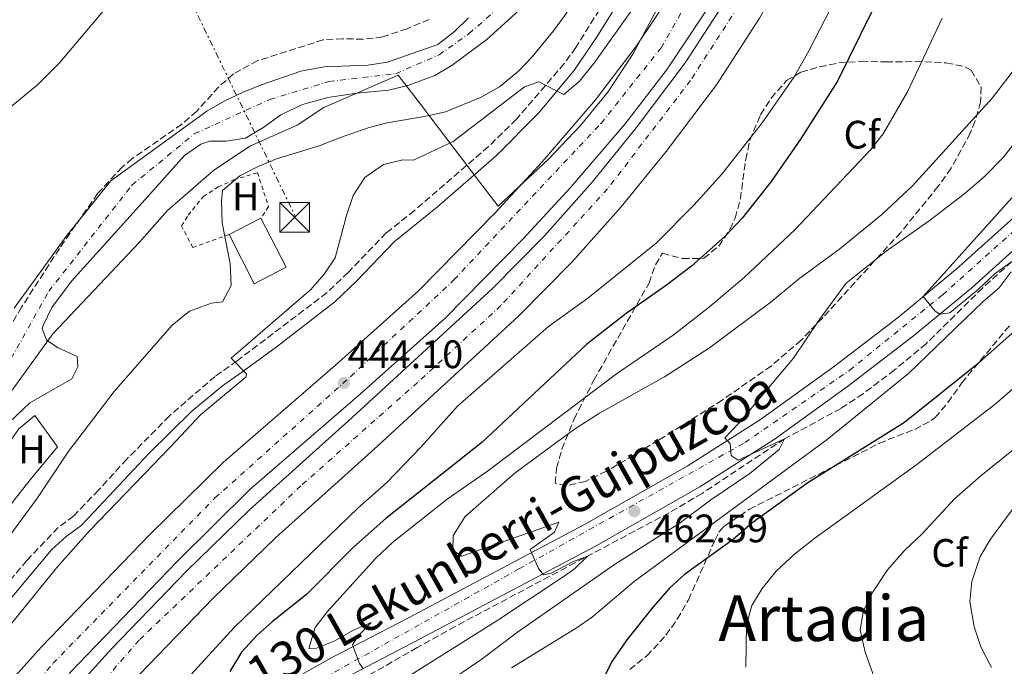
# Model space of a CAD drawing. Units: metres. Extents: x 593489 to 596923, y 4752204 to 4754563.
# Drawn here: x 595344 to 595593, y 4753032 to 4753196 of the extents above; entities that cross this region are included whole.
import ezdxf
from ezdxf.enums import TextEntityAlignment as Align

# ---------------------------------------------------------------- set-up
doc = ezdxf.new("R2010")
doc.units = ezdxf.units.M
doc.header["$MEASUREMENT"] = 0
for name, pattern in [('DGN Style 2', [1.7399219301090239, 1.043953158065414, -0.6959687720436097]), ('DGN Style 3', [2.435890702152634, 1.739921930109024, -0.6959687720436097]), ('DGN Style 4', [2.7856150101045474, 1.391937544087219, -0.6959687720436097, 0.001739921930109024, -0.6959687720436097]), ('DGN Style 7', [3.4798438602180486, 1.565929737098122, -0.6959687720436097, 0.5219765790327072, -0.6959687720436097])]:
    doc.linetypes.add(name, pattern=pattern)
for name, color, linetype, lineweight in [('Autopista', 135, 'Continuous', 0), ('autovía', 7, 'DGN Style 4', 0), ('Balsa-alberca', 142, 'Continuous', 0), ('Barranco lineal', 142, 'DGN Style 3', 13), ('Camino', 7, 'DGN Style 3', 0), ('Carretera', 9, 'Continuous', 0), ('Cauce permanente', 151, 'Continuous', 13), ('Cauce permanente (área)', 142, 'Continuous', 13), ('Cota de punto acotado terreno', 7, 'Continuous', 0), ('Curva de nivel directora', 30, 'Continuous', 30), ('Curva de nivel intermedia', 30, 'Continuous', 0), ('Edificio', 1, 'Continuous', 13), ('Eje cauce permanente (área)', 70, 'DGN Style 4', 0), ('Eje de carretera', 7, 'DGN Style 4', 0), ('Etiqueta de uso rústico', 92, 'Continuous', 0), ('Etiqueta de zona arbolada', 92, 'Continuous', 0), ('Límite de municipio', 7, 'Continuous', 0), ('Línea de asfalto', 7, 'Continuous', 13), ('Línea de cambio de uso (parcela vista)', 92, 'Continuous', 0), ('Línea eléctrica', 6, 'DGN Style 7', 0), ('Margen derecho', 7, 'Continuous', 0), ('Punto acotado terreno (símbolo)', 7, 'Continuous', 0), ('Tela metálica o alambrada', 7, 'DGN Style 2', 0), ('Texto de Carretera Red Comarcal', 1, 'Continuous', 0), ('Texto de Área (paraje) menor', 7, 'Continuous', 0), ('Torre eléctrica', 7, 'Continuous', 0), ('Transformador', 7, 'Continuous', 0), ('Zona arbolada', 92, 'DGN Style 3', 0)]:
    doc.layers.add(name, color=color, linetype=linetype, lineweight=lineweight)
doc.styles.add('Style-Arial', font='arial.ttf')

# ---------------------------------------------------------------- blocks, each defined once
blk = doc.blocks.new('5PATER')
at = {"layer": 'Balsa-alberca', "linetype": 'Continuous', "lineweight": 0}
h = blk.add_hatch(color=51, dxfattribs=at)
edge = h.paths.add_edge_path()
edge.add_ellipse((0, 0), major_axis=(-0.1095731443231308, -0.1110710700762829), ratio=0.9994222409660317, start_angle=0, end_angle=360)
blk = doc.blocks.new('5TME')
at = {"layer": 'Transformador', "color": 7, "linetype": 'Continuous', "lineweight": 0}
for p, q in [((-0.375, 0.375), (0.375, -0.375)), ((0.3723, 0.3776), (-0.3716, -0.3784))]:
    blk.add_line(p, q, dxfattribs=at)
at = {"layer": 'Transformador', "color": 7, "linetype": 'Continuous', "lineweight": 0, "flags": 128}
blk.add_lwpolyline([(-0.375, -0.375), (0.375, -0.375), (0.375, 0.375), (-0.375, 0.375), (-0.3716, -0.3784)], dxfattribs=at)

msp = doc.modelspace()

# ---------------------------------------------------------------- linework, layer by layer
at = {"layer": 'Autopista', "color": 135, "linetype": 'Continuous', "lineweight": 0}
for points in [[(595333.7100000001, 4753019.600000001, 444.1000000000058), (595349.7100000016, 4753037.300000001, 444.1000000000058), (595377.1100000005, 4753065.740000002, 443.8600000000006), (595395.6000000021, 4753083.92, 443.8600000000006), (595423.9100000008, 4753108.439999999, 444.1000000000058), (595444.87, 4753127.140000002, 443.679999999993), (595464.2199999979, 4753146.810000001, 443.0200000000041), (595476.1200000001, 4753159.690000001, 442.4199999999983), (595489.5500000012, 4753175.359999998, 442.2400000000052), (595499.7500000005, 4753188.649999999, 442.0599999999977), (595515.0900000005, 4753211.720000001, 441.820000000007), (595526.5500000002, 4753233.619999999, 441.8800000000047), (595535.4600000018, 4753252.84, 441.7599999999948), (595543.8000000013, 4753275.040000001, 442), (595552.510000002, 4753303.109999998, 442.0599999999977), (595561.7800000011, 4753336.59, 442.7200000000012), (595573.7199999993, 4753376.319999999, 443.3800000000047)], [(595582.9200000014, 4753373.439999999, 443.3800000000047), (595571.0399999992, 4753333.92, 442.7200000000012), (595561.760000001, 4753300.399999999, 442.0599999999977), (595552.9200000009, 4753271.920000001, 442), (595544.3600000001, 4753249.12, 441.7599999999948), (595535.2000000004, 4753229.359999998, 441.8800000000047), (595523.3999999987, 4753206.800000001, 441.820000000007), (595507.6000000027, 4753183.040000001, 442.0599999999977), (595497.0399999992, 4753169.279999999, 442.2400000000052), (595483.3199999996, 4753153.279999999, 442.4199999999983), (595471.1999999982, 4753140.159999999, 443.0200000000041), (595451.5199999998, 4753120.160000001, 443.679999999993), (595430.280000001, 4753101.2, 444.1000000000058), (595402.359999999, 4753077.04, 443.8600000000006), (595383.9600000014, 4753058.960000002, 443.8600000000006), (595356.7600000014, 4753030.720000001, 444.1000000000058)], [(595345.8, 4753013.04, 443.8800000000047), (595367.3999999987, 4753036.880000001, 443.820000000007), (595386.3199999994, 4753056.480000001, 443.820000000007), (595402.2399999984, 4753071.92, 443.820000000007), (595428.1599999998, 4753095.199999998, 443.9400000000023), (595463.5200000004, 4753127.760000001, 443.3999999999942), (595476.6400000008, 4753141.04, 443.2799999999989), (595488.7199999997, 4753154.560000001, 442.9799999999959), (595499.8399999999, 4753168.24, 442.5599999999977), (595512.1600000003, 4753184.640000002, 442.1399999999995), (595522.6799999989, 4753200.88, 442.1999999999971), (595532.1200000002, 4753217.680000001, 442.0800000000018), (595540.5599999981, 4753233.920000001, 442.0800000000018), (595550.1600000004, 4753256.240000002, 442.0200000000041), (595560.5200000005, 4753286.159999999, 442.1399999999995), (595569.2399999977, 4753315.76, 442.1999999999971), (595583.1600000006, 4753364.320000002, 443.0399999999936)], [(595592.3500000017, 4753361.529999999, 443.0399999999936), (595578.4600000001, 4753313.079999999, 442.1999999999971), (595569.6700000013, 4753283.230000001, 442.1399999999995), (595559.1200000013, 4753252.77, 442.0200000000041), (595549.2399999973, 4753229.800000001, 442.0800000000018), (595540.5699999993, 4753213.109999998, 442.0800000000018), (595530.8999999977, 4753195.909999999, 442.1999999999971), (595520.0300000003, 4753179.140000001, 442.1399999999995), (595507.3999999992, 4753162.33, 442.5599999999977), (595496.0300000011, 4753148.330000001, 442.9799999999959), (595483.6400000014, 4753134.460000002, 443.2799999999989), (595470.1900000023, 4753120.850000001, 443.3999999999942), (595434.6200000016, 4753088.100000001, 443.9400000000023), (595408.7899999997, 4753064.9, 443.820000000007), (595393.11, 4753049.699999999, 443.820000000007), (595374.4100000004, 4753030.32, 443.820000000007)]]:
    msp.add_polyline3d(points, dxfattribs=at)
at = {"layer": 'autovía', "color": 7, "linetype": 'DGN Style 4', "lineweight": 0}
for points in [[(595280.1400000011, 4752947.9, 443.4700000000012), (595352.6799999995, 4753033.26, 444.1000000000058), (595393.5299999998, 4753074.939999999, 443.8600000000008), (595427.7399999968, 4753105.51, 444.0899999999967), (595453.8199999991, 4753129.920000001, 443.479999999996), (595490.9400000012, 4753169.369999999, 442.2700000000042), (595506.0799999977, 4753188.439999999, 442.0299999999989), (595533.2100000005, 4753235.390000002, 441.850000000006), (595544.1499999973, 4753262.59, 441.8800000000046), (595557.3299999982, 4753301.870000001, 442.0599999999978), (595576.6600000003, 4753362.02, 443.1699999999983), (595586.4699999982, 4753398.490000002, 443.8800000000048), (595614.199999998, 4753458.34, 445.7100000000065), (595631.5799999987, 4753495.090000001, 446.979999999996), (595648.6700000011, 4753534.790000002, 448.1100000000006), (595657.9200000003, 4753571.25, 449.4700000000012), (595663.7800000008, 4753610.359999999, 450.929999999993), (595665.1900000013, 4753645.99, 451.7899999999935), (595664.0699999993, 4753674.040000002, 452.699999999997), (595654.239999999, 4753729.920000002, 454.6699999999983), (595638.260000002, 4753780.970000001, 456.2200000000013)], [(595660.6799999987, 4753750.65, 455.050000000003), (595666.5700000004, 4753732.140000001, 454.8800000000047), (595673.7499999999, 4753691.710000001, 453.5899999999965), (595676.5599999973, 4753654.12, 452.2100000000066), (595677.1200000005, 4753629.160000003, 451.3999999999942), (595671.5100000001, 4753587.800000002, 450.2200000000012), (595667.0300000008, 4753556.380000002, 449.1999999999972), (595659.7399999974, 4753527.77, 448.3200000000069), (595645.7199999985, 4753498.320000002, 447.25), (595603.1999999986, 4753407.480000001, 444.1300000000048), (595591.9800000002, 4753383.360000002, 443.3999999999942), (595581.6099999989, 4753342.680000001, 442.6900000000024), (595571.230000001, 4753307.060000001, 442.1799999999931), (595556.4299999997, 4753262.980000001, 442.0500000000029), (595545.2100000012, 4753233.250000001, 442.0700000000069), (595531.7600000021, 4753208.560000001, 442.1300000000048), (595513.5299999998, 4753180.230000001, 442.1999999999972), (595492.6000000017, 4753152.890000002, 442.9499999999973), (595465.6799999991, 4753123.440000001, 443.4199999999983), (595444.6599999995, 4753104.08, 443.7400000000054), (595415.2100000009, 4753078.000000002, 443.8699999999953), (595374.3999999987, 4753039.109999999, 443.8200000000069), (595341.8700000001, 4753001.800000003, 443.8600000000008)]]:
    msp.add_polyline3d(points, dxfattribs=at)
at = {"layer": 'Barranco lineal', "color": 142, "linetype": 'DGN Style 3', "lineweight": 13}
msp.add_polyline3d([(595594.5999999996, 4753134.550000001, 470), (595587.2000000002, 4753127.869999999, 469.429999999993), (595572.9600000001, 4753113.84, 468.3500000000058), (595565, 4753107.220000001, 467.4700000000012), (595557.0499999998, 4753101.220000001, 466.570000000007), (595551.4800000006, 4753097.52, 466.0399999999936), (595537.2400000002, 4753089.84, 465), (595516.4199999999, 4753076.09, 463.1499999999942), (595508.1200000001, 4753071.199999999, 462.3000000000029), (595454.1600000003, 4753042.560000001, 456.3999999999942), (595444.5599999996, 4753037.199999999, 455), (595421.5800000001, 4753024.119999999, 452.7799999999989)], dxfattribs=at)
at = {"layer": 'Camino', "color": 7, "linetype": 'DGN Style 3', "lineweight": 0}
msp.add_polyline3d([(595493.1200000005, 4753202.180000001, 440.3500000000058), (595484.5500000007, 4753188.540000003, 440.6000000000058), (595481.6400000005, 4753184.480000001, 440.6900000000023), (595469.5599999971, 4753170.400000002, 441.1699999999984), (595462.5199999985, 4753163.52, 441.3500000000058), (595443.8799999993, 4753147.439999999, 441.4700000000012), (595436.7199999979, 4753141.760000001, 441.4100000000037), (595427.1099999987, 4753131.790000001, 441.2400000000054), (595421.7699999989, 4753126.670000001, 440.9700000000012), (595399.1199999999, 4753109.520000001, 440.5700000000071), (595393.5599999987, 4753105.600000001, 440.0899999999965), (595382.0000000006, 4753095.600000001, 439.8500000000058), (595371.2800000006, 4753084.720000001, 439.8500000000058), (595364.1799999995, 4753076.930000002, 439.8600000000006), (595360.6799999992, 4753073.359999999, 439.7899999999936), (595357.8799999985, 4753070.400000002, 439.3699999999953), (595353.9600000002, 4753067.520000001, 439.25), (595346.0599999989, 4753059.160000001, 438.9700000000012), (595330.8299999983, 4753041.119999999, 438.4199999999984)], dxfattribs=at)
at = {"layer": 'Carretera', "color": 9, "linetype": 'Continuous', "lineweight": 0}
for points in [[(595406.3600000001, 4753025.28, 452.1999999999971), (595423.2000000001, 4753034.800000002, 454.1199999999953), (595442.3199999996, 4753044.720000002, 456.5800000000018), (595486.7600000018, 4753068.24, 461.5599999999977), (595512.6799999987, 4753082.960000001, 464.0800000000018), (595531.1999999994, 4753094.720000001, 465.9400000000023), (595549.480000001, 4753107.92, 467.7400000000052), (595565.9600000009, 4753120.560000001, 469.3600000000006), (595580.4800000007, 4753132.56, 470.5), (595597.5199999994, 4753147.84, 471.8800000000047), (595618.1599999992, 4753169.119999998, 473.1999999999971), (595632.4400000019, 4753184.720000001, 474.4600000000065), (595644.8000000003, 4753201.439999999, 475.6600000000035), (595652.7999999999, 4753214.4, 476.6199999999953), (595660.7999999997, 4753229.439999999, 477.3399999999965), (595671.1200000017, 4753262.24, 479.1399999999995), (595674.3600000005, 4753277.520000001, 479.9799999999959), (595678.3999999994, 4753297.84, 480.5200000000041), (595681.7199999987, 4753316.96, 481.0599999999977), (595684.1200000015, 4753339.119999999, 481.179999999993), (595688.879999998, 4753377.52, 481.4799999999959)], [(595693.7399999973, 4753365.09, 481.4700000000012), (595692.3099999991, 4753354.31, 481.3500000000058), (595690.1900000023, 4753338.410000001, 481.179999999993), (595687.7800000005, 4753316.100000001, 481.0599999999977), (595684.4099999999, 4753296.720000001, 480.5200000000041), (595680.3500000008, 4753276.290000001, 479.9799999999959), (595677.0399999983, 4753260.680000001, 479.1399999999995), (595666.4600000014, 4753227.069999999, 477.3399999999965), (595658.1000000017, 4753211.350000001, 476.6199999999953), (595649.8700000019, 4753198.01, 475.6600000000035), (595637.1600000004, 4753180.830000001, 474.4600000000065), (595622.6099999994, 4753164.930000001, 473.1999999999971), (595601.7600000018, 4753143.430000001, 471.8800000000047), (595584.4699999982, 4753127.930000001, 470.5), (595569.7699999998, 4753115.78, 469.3600000000006), (595553.1299999988, 4753103.02, 467.7400000000052), (595534.6299999983, 4753089.66, 465.9400000000023), (595515.8299999981, 4753077.720000002, 464.0800000000018), (595489.6999999988, 4753062.88, 461.5599999999977), (595445.1499999994, 4753039.310000001, 456.5800000000018), (595426.1100000001, 4753029.430000001, 454.1199999999953)]]:
    msp.add_polyline3d(points, dxfattribs=at)
at = {"layer": 'Cauce permanente', "color": 151, "linetype": 'Continuous', "lineweight": 13}
for points in [[(595470.3099999996, 4753197.939999999, 433.2400000000052), (595462.1500000004, 4753190.550000001, 433.2700000000041), (595453.4000000004, 4753184.029999999, 433.1000000000058), (595448.9900000002, 4753181.470000001, 433.1000000000058), (595442.1799999997, 4753178.9, 432.7799999999989), (595437.3200000003, 4753177.76, 432.679999999993), (595429.3600000005, 4753177.039999999, 432.679999999993), (595422, 4753175.92, 432.679999999993), (595415.5999999996, 4753174.16, 432.679999999993), (595410.1600000003, 4753171.52, 432.679999999993), (595405.8799999999, 4753168.4, 432.679999999993), (595401.25, 4753165.66, 432.679999999993), (595396.3200000003, 4753164.880000001, 432.679999999993), (595392.2000000002, 4753164.880000001, 432.679999999993), (595389.9500000002, 4753164.17, 432.4700000000012), (595385.8799999999, 4753161.279999999, 431.6999999999971), (595374.4000000004, 4753148.480000001, 430.9199999999983), (595357.2999999998, 4753129.619999999, 430.9199999999983), (595352.3600000005, 4753122.960000001, 430.9199999999983), (595350.1500000004, 4753118.42, 430.9199999999983), (595349.9600000001, 4753117.680000001, 430.9199999999983), (595351.04, 4753114.720000001, 430.9199999999983), (595354, 4753112.800000001, 430.9199999999983), (595358.7599999999, 4753110.640000001, 430.9199999999983), (595358.9199999999, 4753108, 430.9199999999983), (595357.4000000004, 4753104.960000001, 430.9199999999983), (595346.7999999998, 4753098.960000001, 430.9199999999983), (595337.9199999999, 4753090.560000001, 430.9199999999983)], [(595342.8700000001, 4753122.800000001, 430.9199999999983), (595356.1200000001, 4753141.119999999, 430.9199999999983), (595367.2800000003, 4753154.880000001, 430.9199999999983), (595391.5099999999, 4753172.480000001, 432.6999999999971), (595396.0199999996, 4753175.050000001, 432.7100000000065), (595400.6399999997, 4753177.24, 432.6600000000035), (595405, 4753179.039999999, 432.8399999999965), (595415.1600000003, 4753182.560000001, 433.0200000000041), (595421.04, 4753183.600000001, 433.0200000000041), (595432.1299999999, 4753184.08, 433.0200000000041), (595437.0800000001, 4753184.800000001, 433.0200000000041), (595449.7300000006, 4753189.279999999, 433.1399999999995), (595453.9400000004, 4753192.51, 433.0800000000018), (595457.5199999996, 4753196, 433.0800000000018)]]:
    msp.add_polyline3d(points, dxfattribs=at)
at = {"layer": 'Cauce permanente (área)', "color": 142, "linetype": 'Continuous', "lineweight": 13}
for points in [[(595470.3099999996, 4753197.939999999, 433.2400000000052), (595462.1500000004, 4753190.550000001, 433.2700000000041), (595453.4000000004, 4753184.029999999, 433.1000000000058), (595448.9900000002, 4753181.470000001, 433.1000000000058), (595442.1799999997, 4753178.9, 432.7799999999989), (595437.3200000003, 4753177.76, 432.679999999993), (595429.3600000005, 4753177.039999999, 432.679999999993), (595422, 4753175.92, 432.679999999993), (595415.5999999996, 4753174.16, 432.679999999993), (595410.1600000003, 4753171.52, 432.679999999993), (595405.8799999999, 4753168.4, 432.679999999993), (595401.25, 4753165.66, 432.679999999993), (595396.3200000003, 4753164.880000001, 432.679999999993), (595392.2000000002, 4753164.880000001, 432.679999999993), (595389.9500000002, 4753164.17, 432.4700000000012), (595385.8799999999, 4753161.279999999, 431.6999999999971), (595374.4000000004, 4753148.480000001, 430.9199999999983), (595357.2999999998, 4753129.619999999, 430.9199999999983), (595352.3600000005, 4753122.960000001, 430.9199999999983), (595350.1500000004, 4753118.42, 430.9199999999983), (595349.9600000001, 4753117.680000001, 430.9199999999983), (595351.04, 4753114.720000001, 430.9199999999983), (595354, 4753112.800000001, 430.9199999999983), (595358.7599999999, 4753110.640000001, 430.9199999999983), (595358.9199999999, 4753108, 430.9199999999983), (595357.4000000004, 4753104.960000001, 430.9199999999983), (595346.7999999998, 4753098.960000001, 430.9199999999983), (595337.9199999999, 4753090.560000001, 430.9199999999983)], [(595457.5199999996, 4753196, 433.0800000000018), (595453.9400000004, 4753192.51, 433.0800000000018), (595449.7300000006, 4753189.279999999, 433.1399999999995), (595437.0800000001, 4753184.800000001, 433.0200000000041), (595432.1299999999, 4753184.08, 433.0200000000041), (595421.04, 4753183.600000001, 433.0200000000041), (595415.1600000003, 4753182.560000001, 433.0200000000041), (595405, 4753179.039999999, 432.8399999999965), (595400.6399999997, 4753177.24, 432.6600000000035), (595396.0199999996, 4753175.050000001, 432.7100000000065), (595391.5099999999, 4753172.480000001, 432.6999999999971), (595367.2800000003, 4753154.880000001, 430.9199999999983), (595356.1200000001, 4753141.119999999, 430.9199999999983), (595342.8700000001, 4753122.800000001, 430.9199999999983)]]:
    msp.add_polyline3d(points, dxfattribs=at)
at = {"layer": 'Curva de nivel directora', "color": 30, "linetype": 'Continuous', "lineweight": 30, "flags": 128}
for points, elevation in [([(595595.0699999993, 4753251.310000001), (595582.1199999986, 4753236.720000002), (595575.7399999994, 4753228.410000003), (595564.9999999994, 4753209.250000002), (595550.6299999993, 4753179.990000002), (595541.2999999997, 4753165.410000001), (595533.8399999987, 4753154.720000003), (595526.5199999984, 4753145.52), (595522.3599999987, 4753141.040000001), (595513.769999999, 4753133.420000001), (595507.4799999992, 4753128.560000001), (595497.2399999998, 4753121.440000001), (595487.2399999996, 4753113.600000001), (595460.8800000001, 4753088.890000002), (595436.5999999995, 4753069.760000001), (595428.4900000001, 4753062.520000001), (595416.6399999993, 4753050.560000001), (595407.9199999997, 4753043.680000001), (595404.2000000004, 4753040.340000001), (595400.1900000004, 4753036.100000001), (595397.2899999992, 4753031.17)], 450), ([(595598.3199999991, 4753119.680000002), (595585.6799999992, 4753108.480000001), (595567.5299999996, 4753093.940000001), (595543.1199999992, 4753078.740000002), (595528.9999999995, 4753068.560000001), (595524.2400000008, 4753064.480000001), (595511.9999999988, 4753055.680000002), (595508.3099999984, 4753052.310000001), (595504.0799999996, 4753047.520000001), (595497.4799999989, 4753039.199999999), (595493.7199999995, 4753033.760000001), (595491.4599999996, 4753029.300000002)], 475)]:
    msp.add_lwpolyline(points, dxfattribs=dict(at, elevation=elevation))
at = {"layer": 'Curva de nivel intermedia', "color": 30, "linetype": 'Continuous', "lineweight": 0, "flags": 128}
for points, elevation in [([(595660.8400000016, 4753378.56), (595660.1599999999, 4753355.48), (595659.5200000006, 4753348.800000001), (595657.6299999997, 4753336.67), (595649.240000001, 4753297.630000001), (595646.8000000003, 4753288.48), (595645.22, 4753283.730000001), (595637.360000001, 4753260.88), (595632.6400000004, 4753248.32), (595630.0099999995, 4753238.57), (595628.6799999997, 4753232.8), (595628.2599999994, 4753227.819999999), (595627.9800000022, 4753215.329999999), (595627.7600000009, 4753213.840000001), (595625.9999999997, 4753208.639999999), (595623.2800000017, 4753203.199999998), (595617.5400000017, 4753194.090000001), (595602.9600000016, 4753174.159999999), (595592.3700000013, 4753160.75), (595587.6300000005, 4753155.9), (595582.8499999995, 4753151.83)], 465.0000000000001), ([(595553.0400000011, 4753372.960000001), (595547.3600000015, 4753348.32), (595536.3200000019, 4753311.679999999), (595522.01, 4753272.449999999), (595512.5199999996, 4753251.359999998), (595503.4500000014, 4753234.509999999), (595496.4000000015, 4753222.48), (595489.1700000007, 4753208.3), (595481.9900000015, 4753196.819999999), (595478.9000000001, 4753192.73), (595473.5600000003, 4753186.16)], 435), ([(595336.7600000005, 4753169.28), (595348.7600000012, 4753179.119999999), (595354.2799999998, 4753184.640000001), (595368.9600000005, 4753202.079999999), (595378.8800000002, 4753212.800000001), (595400.7600000005, 4753233.760000001), (595409.0799999998, 4753241.59), (595416.6799999994, 4753250.720000001), (595422.8399999996, 4753259.13), (595434.0100000009, 4753276.369999999), (595437.4599999998, 4753280.699999999), (595442.7999999997, 4753285.519999999), (595462.1299999995, 4753300.789999999), (595470.600000001, 4753308.8), (595478.2400000007, 4753317.359999998), (595489.0400000013, 4753331.119999998), (595503.1600000008, 4753349.999999999), (595506.9600000005, 4753356.319999999), (595509.7600000014, 4753362.640000001)], 435), ([(595503.04, 4753204.16), (595489.0800000014, 4753184.48), (595485.4, 4753179.92), (595481.530000001, 4753176.649999999), (595475.2300000022, 4753179.869999998), (595471.6000000001, 4753178.560000001), (595453.6400000004, 4753164.800000001), (595443.6400000001, 4753160.08), (595440.9199999999, 4753160.16), (595436.0700000018, 4753159.009999999), (595431.3700000013, 4753155.779999999), (595428.4000000008, 4753151.199999999), (595426.6799999997, 4753146.159999999), (595423.8800000012, 4753135.52), (595421.0800000004, 4753131.38), (595417.6900000019, 4753127.52), (595397.6, 4753110.159999999), (595401.4600000001, 4753106.239999998), (595401.3600000017, 4753105.52), (595389.8400000016, 4753095.899999999), (595382.4800000011, 4753088), (595361.8500000006, 4753066.640000001), (595353.6600000008, 4753057.409999999), (595330.6600000008, 4753029.179999999)], 440.0000000000001), ([(595548.9000000015, 4753198.429999999), (595543.3800000006, 4753187.680000001), (595539.6400000012, 4753181.119999999), (595531.6000000013, 4753169.519999999), (595521.4000000021, 4753156.56), (595514.3700000002, 4753148.759999999), (595504.8799999997, 4753139.199999999), (595487.5900000005, 4753125.300000001), (595477.72, 4753118.159999999), (595454.7500000012, 4753098.109999999), (595445.5199999999, 4753087.84), (595436.8600000008, 4753078.86), (595429.600000001, 4753072.4), (595398.3300000008, 4753042.239999999), (595384.6800000005, 4753027.33)], 445), ([(595577.0400000003, 4753195.92), (595568.2300000014, 4753177.310000001), (595562.1200000005, 4753166.720000001), (595559.0500000014, 4753162.769999999), (595539.8400000001, 4753142.560000001), (595527.0200000014, 4753130.52), (595518.2800000019, 4753123.119999999), (595509.16, 4753116), (595494.8200000013, 4753106.199999998), (595462.2800000015, 4753081.679999999), (595452.1200000005, 4753074.640000001), (595438.2800000003, 4753063.720000002), (595434.0800000003, 4753059.73), (595421.8400000005, 4753046.24), (595418.8400000008, 4753042.239999999), (595417.1900000012, 4753037), (595419.1200000002, 4753037.039999997), (595423.7400000005, 4753038.949999998), (595428.3200000002, 4753041.52), (595432.9200000003, 4753043.52), (595429.6700000003, 4753040.149999999), (595428.2400000021, 4753037.920000001), (595430.000000001, 4753033.2), (595430.8400000016, 4753031.999999999)], 455.0000000000001), ([(595473.5600000003, 4753186.16), (595470.1300000015, 4753182.519999999), (595465.2800000012, 4753178.560000001), (595460.7200000014, 4753175.999999999), (595451.7200000003, 4753172.319999999), (595446.85, 4753171.17), (595436.9600000014, 4753169.529999998), (595432.4000000017, 4753168.320000002), (595424.9600000008, 4753165.76), (595419.8400000001, 4753163.759999999), (595409.0400000018, 4753160.48), (595404.4400000018, 4753158.48), (595399.7600000014, 4753156.159999999), (595395.4400000006, 4753152.480000001), (595395.2000000017, 4753149.840000001), (595395.3600000002, 4753144.319999999), (595397.3600000007, 4753134), (595397.6, 4753128.480000001), (595395.4000000005, 4753124.399999999), (595392.64, 4753124.08), (595387.1200000015, 4753122.079999999), (595382.7600000005, 4753118.480000001), (595368.1200000001, 4753101.76), (595356.5199999996, 4753086.560000001), (595348.7200000009, 4753074.96), (595340.6000000006, 4753063.92)], 435), ([(595596.0800000017, 4753184.159999999), (595589.610000001, 4753175.710000001), (595569.5600000013, 4753153.679999998), (595561.7600000005, 4753146.380000001), (595551.1600000013, 4753137.76), (595541.0800000007, 4753130.399999999), (595533.8400000009, 4753124.399999999), (595518.2800000019, 4753112.800000002), (595506.9200000004, 4753105.439999999), (595490.5200000008, 4753096.349999998), (595484.24, 4753092.32), (595469.3, 4753081.300000001), (595456.6800000002, 4753070.239999999), (595453.6000000001, 4753065.440000001), (595453.5199999998, 4753061.679999998), (595455.8399999997, 4753060.239999998), (595480.3200000017, 4753068.8), (595479.1600000017, 4753066.32), (595473.0799999997, 4753061.92), (595475.1600000006, 4753057.140000001), (595476.4400000015, 4753055.599999999), (595478.3600000015, 4753055.999999999), (595484.0099999999, 4753058.88), (595487.480000001, 4753060.239999998), (595484.2800000003, 4753057.069999999), (595481.6000000002, 4753055.199999998), (595464.9200000013, 4753044.15), (595442.0000000017, 4753029.76)], 460), ([(595602.2000000017, 4753159.119999999), (595572.2300000001, 4753125.740000002), (595575.2200000008, 4753122.06), (595576.400000001, 4753121.259999999), (595578.92, 4753121.599999999), (595586.0800000015, 4753127.52), (595590.3600000018, 4753131.519999999), (595594.6, 4753134.55)], 470), ([(595582.8499999995, 4753151.83), (595574.0300000017, 4753145.100000001), (595562.9200000007, 4753137.199999998), (595552.7999999997, 4753129.119999998), (595546.0400000005, 4753119.92), (595539.5200000005, 4753110.159999999), (595525.64, 4753093.680000001), (595522.1599999998, 4753090.09), (595523.5200000011, 4753088.560000001), (595523.7600000004, 4753085.680000001), (595525.5599999996, 4753084.48), (595537.2400000006, 4753089.84), (595535.9199999997, 4753087.199999999), (595528.51, 4753081.149999999), (595518.6799999997, 4753074.48), (595510.6399999997, 4753068.470000001), (595494.3200000006, 4753058.16), (595469.8400000009, 4753041.119999999), (595460.640000001, 4753034.159999998), (595442.0000000017, 4753021.499999999)], 465.0000000000001), ([(595702.9600000014, 4753149.439999999), (595684.880000001, 4753149.999999999), (595679.8899999999, 4753149.670000001), (595674.7100000009, 4753148.079999999), (595669.160000001, 4753145.359999999), (595658.8400000011, 4753138.800000001), (595650.2800000004, 4753131.36), (595643.1600000013, 4753125.84), (595627.2500000013, 4753111.489999999), (595601.0199999993, 4753092.01), (595586.740000001, 4753080.489999999), (595580.1600000005, 4753074.720000001), (595571.8400000012, 4753065.84), (595567.5200000006, 4753061.679999998), (595563.2400000002, 4753056.800000001), (595559.6399999993, 4753051.359999998), (595557.1600000005, 4753046.56), (595556.3600000005, 4753041.589999998), (595557.5800000008, 4753036.099999999), (595559.8800000007, 4753029.76)], 485), ([(595709.2500000012, 4753146.579999999), (595704.420000001, 4753144.220000002), (595698.4700000009, 4753141.82), (595685.8800000001, 4753137.520000001), (595681.3899999997, 4753135.31), (595676.5100000004, 4753132.319999998), (595666.0800000009, 4753127.359999999), (595661.7300000013, 4753124.88), (595650.1600000019, 4753116.880000001), (595634.4400000019, 4753107.2), (595619.4000000014, 4753096.399999999), (595597.0499999997, 4753075.149999999), (595589.24, 4753064.56), (595586.6000000001, 4753060.16), (595584.4800000011, 4753053.84), (595584.0200000008, 4753048.84), (595585.0399999999, 4753042.449999999), (595586.77, 4753037.439999999), (595589.4600000011, 4753032.199999998)], 490.0000000000002), ([(595594.4000000008, 4753131.92), (595591.4200000013, 4753127.9), (595587.3600000001, 4753124.480000001), (595568.4800000017, 4753106.319999999), (595548.0099999997, 4753089.640000001), (595499.2800000005, 4753053.869999998), (595488.7999999998, 4753044.960000001), (595484.6900000015, 4753042.109999999), (595468.3600000013, 4753032.08)], 470), ([(595604.2800000004, 4753110.640000001), (595590.3799999999, 4753098.609999998), (595570.640000001, 4753083.399999999), (595544.8800000005, 4753064.800000001), (595539.7199999995, 4753060.8), (595535.1600000019, 4753056.48), (595531.560000001, 4753052.08), (595528.9800000016, 4753047.8), (595527.6100000015, 4753042.939999999), (595527.4800000018, 4753032.319999999)], 480.0000000000001)]:
    msp.add_lwpolyline(points, dxfattribs=dict(at, elevation=elevation))
at = {"layer": 'Edificio', "color": 51, "linetype": 'Continuous', "lineweight": 13, "extrusion": (0.02948559985020279, 0.01512739470890914, 0.9994507298165302), "elevation": 89899.53301552708, "flags": 128}
msp.add_lwpolyline([(3957262.136946761, -2697933.490540442), (3957262.136946761, -2697942.543131231)], dxfattribs=at)
at = {"layer": 'Edificio', "color": 1, "linetype": 'Continuous', "lineweight": 13}
msp.add_polyline3d([(595411.4900000002, 4753133.09, 441.1900000000023), (595403.4400000004, 4753128.960000001, 441.6100000000006), (595397.0800000001, 4753141.359999999, 441.4900000000052), (595405.1299999999, 4753145.49, 441.1900000000023)], close=True, dxfattribs=at)
at = {"layer": 'Edificio', "color": 51, "linetype": 'Continuous', "lineweight": 13}
msp.add_polyline3d([(595405.1299999999, 4753145.49, 441.1900000000023), (595411.4900000002, 4753133.09, 441.1900000000023), (595403.4400000004, 4753128.960000001, 441.6100000000006), (595397.0800000001, 4753141.359999999, 441.4900000000052)], dxfattribs=at)
at = {"layer": 'Eje cauce permanente (área)', "color": 70, "linetype": 'DGN Style 4', "lineweight": 0}
msp.add_polyline3d([(595253.3300000001, 4752978.980000001, 430.75), (595294.1399999997, 4753035.859999999, 430.7700000000041), (595339.2699999996, 4753105.15, 430.9199999999983), (595351.6200000001, 4753127.050000001, 430.9199999999983), (595372.5899999999, 4753153.810000001, 431.0399999999936), (595388.3099999996, 4753166.730000001, 432.179999999993), (595407.4000000004, 4753175.439999999, 432.7599999999948), (595422.2800000003, 4753179.930000001, 432.8500000000058), (595439.1200000001, 4753181.9, 432.8999999999942), (595450.0700000003, 4753186.67, 433.1199999999953), (595457.6500000004, 4753192.01, 433.1600000000035), (595467.1900000004, 4753200.430000001, 433.1999999999971), (595479.8200000003, 4753216.16, 433.2200000000012), (595508.6399999997, 4753265.949999999, 433.5099999999948), (595522.9500000002, 4753304.980000001, 433.6600000000035), (595531.0899999999, 4753334.189999999, 434.0800000000018), (595534.4199999999, 4753362.109999999, 434.3300000000018)], dxfattribs=at)
at = {"layer": 'Eje de carretera', "color": 7, "linetype": 'DGN Style 4', "lineweight": 0}
msp.add_polyline3d([(595390.6499999985, 4752863.180000001, 445.2899999999936), (595390.3899999993, 4752863.9, 445.279999999999), (595380.0199999979, 4752897.83, 444.0099999999948), (595368.5300000013, 4752932.869999999, 445.3099999999976), (595365.7300000007, 4752947.17, 445.3399999999965), (595363.2600000009, 4752971.660000001, 445.1000000000058), (595364.1000000013, 4752985.680000001, 446.3899999999995), (595366.6299999993, 4752994.660000001, 447.5800000000018), (595374.1299999983, 4753002.670000002, 448.4900000000052), (595411.1299999994, 4753023.980000002, 452.3300000000017), (595470.2600000012, 4753057.060000001, 459.580000000002), (595527.2499999994, 4753088.890000002, 465.3800000000048), (595553.6000000021, 4753107.109999998, 467.9600000000065), (595577.1400000008, 4753126.180000002, 470.1900000000024), (595595.629999998, 4753142.720000002, 471.5899999999967), (595614.6200000005, 4753162.770000001, 472.8999999999942), (595634.7999999997, 4753184.080000001, 474.5099999999947), (595647.1299999988, 4753200.900000001, 475.7100000000065), (595660.0199999991, 4753221.090000002, 477.0099999999948), (595671.1900000006, 4753250.119999999, 478.5299999999989), (595677.9099999995, 4753278.150000001, 479.979999999996), (595681.839999999, 4753301.420000002, 480.6399999999995), (595691.3500000018, 4753373.859999999, 481.4499999999971), (595693.490075333, 4753394.811046297, 487.3899999999995)], dxfattribs=at)
at = {"layer": 'Límite de municipio', "color": 7, "linetype": 'Continuous', "lineweight": 0}
msp.add_polyline3d([(595342.3399999999, 4753102.16, 430.92), (595352.5899999999, 4753116.359999999, 430.92), (595364.3999999985, 4753128.800000001, 431.82), (595374.4699999989, 4753139.430000001, 431.87), (595381.5399999992, 4753147.449999999, 432.31), (595393.1400000006, 4753157.480000001, 433.92), (595402.2899999992, 4753163.640000001, 433.35), (595414.2399999984, 4753168.970000001, 433.52), (595421.0100000016, 4753173.430000001, 433.12), (595439.7600000016, 4753181.58, 432.89), (595446.1999999993, 4753173.130000001, 434.5), (595447.4600000009, 4753171.480000001, 434.97), (595459.7899999992, 4753155.32, 441.91), (595460.2899999992, 4753154.67, 442), (595464.9600000009, 4753148.540000001, 442.89), (595477.6600000003, 4753160.33, 442.41), (595485.7699999996, 4753168.880000001, 442.3), (595492.6099999994, 4753177.26, 442.2), (595498.9600000009, 4753186.869999999, 442.08), (595505.6900000013, 4753199.33, 441.63)], dxfattribs=at)
at = {"layer": 'Línea de asfalto', "color": 7, "linetype": 'Continuous', "lineweight": 13}
for points in [[(595406.3599999995, 4753025.28, 452.1999999999971), (595423.1999999996, 4753034.800000003, 454.1199999999955), (595442.3199999991, 4753044.720000003, 456.5800000000018), (595486.7600000014, 4753068.240000002, 461.5599999999978), (595512.6799999982, 4753082.960000002, 464.0800000000019), (595531.199999999, 4753094.720000001, 465.9400000000024), (595549.4800000006, 4753107.92, 467.7400000000054), (595565.9600000004, 4753120.560000001, 469.3600000000006), (595580.4800000002, 4753132.560000001, 470.4999999999999), (595597.519999999, 4753147.84, 471.8800000000047), (595618.1599999986, 4753169.119999999, 473.1999999999972), (595632.4400000015, 4753184.720000001, 474.4600000000065), (595644.7999999997, 4753201.439999999, 475.6600000000035), (595652.7999999995, 4753214.400000001, 476.6199999999955), (595660.7999999991, 4753229.439999999, 477.3399999999965), (595671.1200000013, 4753262.240000002, 479.1399999999995), (595674.36, 4753277.520000001, 479.979999999996), (595678.399999999, 4753297.840000001, 480.5200000000042), (595681.7199999982, 4753316.960000001, 481.0599999999979), (595684.120000001, 4753339.12, 481.179999999993), (595688.8799999976, 4753377.520000001, 481.4799999999961), (595691.05, 4753395.449999999, 481)], [(595573.7199999989, 4753376.32, 443.3800000000047), (595561.7800000006, 4753336.59, 442.7200000000012), (595552.5100000014, 4753303.109999999, 442.0599999999978), (595543.8000000009, 4753275.040000002, 441.9999999999999), (595535.4600000014, 4753252.84, 441.7599999999949), (595526.5499999997, 4753233.619999999, 441.8800000000046), (595515.0900000001, 4753211.720000002, 441.8200000000071), (595499.7499999999, 4753188.65, 442.0599999999978), (595489.5500000007, 4753175.359999999, 442.2400000000054), (595476.1199999995, 4753159.690000001, 442.4199999999983), (595464.2199999974, 4753146.810000001, 443.0200000000042), (595444.8699999995, 4753127.140000002, 443.679999999993), (595423.9100000003, 4753108.440000001, 444.1000000000058), (595395.6000000016, 4753083.920000001, 443.8600000000008), (595377.11, 4753065.740000002, 443.8600000000008), (595349.7100000011, 4753037.300000002, 444.1000000000058), (595333.7099999995, 4753019.600000001, 444.1000000000058)], [(595582.920000001, 4753373.439999999, 443.3800000000047), (595571.0399999988, 4753333.92, 442.7200000000012), (595561.7600000005, 4753300.4, 442.0599999999978), (595552.9200000004, 4753271.920000002, 441.9999999999999), (595544.3599999996, 4753249.12, 441.7599999999949), (595535.1999999998, 4753229.359999999, 441.8800000000046), (595523.3999999982, 4753206.800000002, 441.8200000000071), (595507.6000000021, 4753183.040000002, 442.0599999999978), (595497.0399999986, 4753169.28, 442.2400000000054), (595483.3199999991, 4753153.28, 442.4199999999983), (595471.1999999977, 4753140.16, 443.0200000000042), (595451.5199999993, 4753120.160000003, 443.679999999993), (595430.2800000005, 4753101.200000001, 444.1000000000058), (595402.3599999986, 4753077.040000001, 443.8600000000008), (595383.9600000008, 4753058.960000004, 443.8600000000008), (595356.7600000009, 4753030.720000001, 444.1000000000058)], [(595345.7999999997, 4753013.040000001, 443.8800000000048), (595367.3999999982, 4753036.880000001, 443.8200000000069), (595386.3199999989, 4753056.480000001, 443.8200000000069), (595402.2399999979, 4753071.92, 443.8200000000069), (595428.1599999993, 4753095.199999999, 443.9400000000023), (595463.5199999999, 4753127.760000002, 443.3999999999942), (595476.6400000004, 4753141.040000001, 443.2799999999988), (595488.7199999993, 4753154.560000001, 442.9799999999959), (595499.8399999993, 4753168.24, 442.5599999999976), (595512.1599999998, 4753184.640000002, 442.1399999999994), (595522.6799999984, 4753200.880000001, 442.1999999999972), (595532.1199999999, 4753217.680000001, 442.0800000000018), (595540.5599999976, 4753233.920000001, 442.0800000000018), (595550.1599999999, 4753256.240000002, 442.020000000004), (595560.52, 4753286.16, 442.1399999999994), (595569.2399999973, 4753315.76, 442.1999999999972), (595583.1600000003, 4753364.320000002, 443.0399999999937)], [(595592.3500000013, 4753361.53, 443.0399999999937), (595578.4599999996, 4753313.08, 442.1999999999972), (595569.6700000009, 4753283.230000001, 442.1399999999994), (595559.1200000008, 4753252.770000001, 442.020000000004), (595549.2399999968, 4753229.800000002, 442.0800000000018), (595540.5699999988, 4753213.109999999, 442.0800000000018), (595530.8999999971, 4753195.91, 442.1999999999972), (595520.0299999998, 4753179.140000002, 442.1399999999994), (595507.3999999987, 4753162.330000001, 442.5599999999976), (595496.0300000005, 4753148.330000003, 442.9799999999959), (595483.640000001, 4753134.460000004, 443.2799999999988), (595470.1900000018, 4753120.850000001, 443.3999999999942), (595434.6200000012, 4753088.100000001, 443.9400000000023), (595408.7899999992, 4753064.900000001, 443.8200000000069), (595393.1099999994, 4753049.7, 443.8200000000069), (595374.4099999999, 4753030.320000002, 443.8200000000069)], [(595692.3099999985, 4753354.310000001, 481.3500000000058), (595690.1900000018, 4753338.410000001, 481.179999999993), (595687.78, 4753316.100000001, 481.0599999999979), (595684.4099999995, 4753296.720000001, 480.5200000000042), (595680.3500000003, 4753276.290000001, 479.979999999996), (595677.0399999977, 4753260.680000001, 479.1399999999995), (595666.4600000009, 4753227.07, 477.3399999999965), (595658.1000000013, 4753211.350000001, 476.6199999999955), (595649.8700000015, 4753198.010000001, 475.6600000000035), (595637.1599999999, 4753180.830000001, 474.4600000000065), (595622.6099999989, 4753164.930000001, 473.1999999999972), (595601.7600000014, 4753143.430000001, 471.8800000000047), (595584.4699999979, 4753127.930000002, 470.4999999999999), (595569.7699999993, 4753115.780000002, 469.3600000000006), (595553.1299999983, 4753103.020000001, 467.7400000000054), (595534.6299999978, 4753089.66, 465.9400000000024), (595515.8299999975, 4753077.720000003, 464.0800000000019), (595489.6999999983, 4753062.880000001, 461.5599999999978), (595445.1499999989, 4753039.310000001, 456.5800000000018), (595426.1099999996, 4753029.430000002, 454.1199999999955)]]:
    msp.add_polyline3d(points, dxfattribs=at)
at = {"layer": 'Línea de cambio de uso (parcela vista)', "color": 92, "linetype": 'Continuous', "lineweight": 0}
msp.add_polyline3d([(595335.2800000003, 4753066.960000001, 434.6999999999971), (595332.7599999999, 4753069.76, 434.3399999999965), (595332.2800000003, 4753072.32, 434.3399999999965), (595334.1600000003, 4753077.439999999, 434.3399999999965), (595337.7199999997, 4753083.52, 434.3399999999965), (595344.0800000001, 4753092.4, 433.8600000000006), (595348.0800000001, 4753095.76, 433.6199999999953), (595353.7599999999, 4753087.84, 434.8800000000047), (595347.2400000002, 4753079.92, 435.2400000000052), (595343.4800000006, 4753075.119999999, 435.2400000000052), (595339.8799999999, 4753070.480000001, 434.820000000007), (595335.2800000003, 4753066.960000001, 434.6999999999971)], dxfattribs=at)
at = {"layer": 'Línea eléctrica', "color": 6, "linetype": 'DGN Style 7', "lineweight": 0, "extrusion": (-0.7817332393652383, 0.6233583316596888, 0.01781945066439253), "elevation": 2497596.178422629, "flags": 128}
msp.add_lwpolyline([(-4087558.082677964, -44061.81797309495), (-4087428.958244995, -44068.73907202023), (-4087268.929912194, -44068.67906249197)], dxfattribs=at)
at = {"layer": 'Línea eléctrica', "color": 6, "linetype": 'DGN Style 7', "lineweight": 0, "extrusion": (0.8914554203134477, 0.425877215638453, 0.1547120900053162), "elevation": 2555109.173973822, "flags": 128}
msp.add_lwpolyline([(4032337.066562634, -399667.4670776404), (4032302.963338741, -399676.34395885), (4032193.644944334, -399680.5445354771)], dxfattribs=at)
at = {"layer": 'Margen derecho', "color": 7, "linetype": 'Continuous', "lineweight": 0}
msp.add_polyline3d([(595495.1000000007, 4753199.52, 440.3600000000007), (595489.829999998, 4753191.02, 440.5200000000042), (595484.0399999989, 4753182.600000001, 440.6900000000023), (595475.1799999987, 4753171.990000002, 441.0399999999936), (595464.5799999972, 4753161.28, 441.3500000000058), (595449.6399999994, 4753148.310000001, 441.479999999996), (595438.7699999998, 4753139.500000001, 441.4100000000037), (595429.2600000012, 4753129.630000002, 441.2400000000054), (595423.7499999994, 4753124.350000001, 440.9700000000012), (595408.9999999994, 4753112.930000001, 440.7400000000052), (595400.9200000013, 4753107.060000001, 440.5700000000071), (595395.4200000007, 4753103.190000001, 440.0899999999965), (595387.7299999993, 4753096.800000002, 439.8800000000047), (595376.9400000002, 4753086.24, 439.8500000000058), (595362.8699999996, 4753071.250000002, 439.7899999999936), (595359.6800000002, 4753067.95, 439.3699999999953), (595355.9800000008, 4753065.230000002, 439.25), (595352.3199999996, 4753061.840000002, 439.1199999999955), (595333.1799999997, 4753039.180000002, 438.4199999999984)], dxfattribs=at)
at = {"layer": 'Tela metálica o alambrada', "color": 7, "linetype": 'DGN Style 2', "lineweight": 0}
msp.add_polyline3d([(595397.0800000001, 4753141.359999999, 435.8399999999965), (595387.9199999999, 4753138.08, 436.0200000000041), (595385.1200000001, 4753143.52, 436.0200000000041), (595386.7599999999, 4753146.24, 436.0200000000041), (595390.5999999996, 4753150.960000001, 436.0200000000041), (595394.3600000005, 4753153.359999999, 436.0200000000041), (595398.2000000002, 4753155.119999999, 436.1399999999995), (595404.2400000002, 4753156.960000001, 436.2599999999948), (595407.04, 4753148.4, 436.3800000000047), (595405.1299999999, 4753145.49, 436.3800000000047)], dxfattribs=at)
at = {"layer": 'Zona arbolada', "color": 92, "linetype": 'DGN Style 3', "lineweight": 0}
for points in [[(595447.5499999998, 4753195.58, 441.8500000000058), (595442, 4753193.25, 441.8500000000058), (595435.8799999999, 4753191.199999999, 441.8500000000058), (595430.9199999999, 4753190.600000001, 442.0099999999948), (595425.8200000003, 4753190.730000001, 442.2299999999959), (595420.8399999999, 4753190.449999999, 442.0800000000018), (595404.3200000003, 4753185.199999999, 439.3699999999953), (595398.1600000003, 4753181.84, 439.6699999999983), (595394.4199999999, 4753178.529999999, 439.679999999993), (595388.9199999999, 4753172.480000001, 439.6100000000006), (595385.1699999999, 4753169.17, 439.6000000000058), (595372.6500000004, 4753160.51, 439.8300000000018), (595370.1200000001, 4753158.32, 439.9100000000035), (595364.4800000006, 4753152.32, 440.2100000000065), (595363.9199999999, 4753151.680000001, 440.3899999999995), (595354.2999999998, 4753137.880000001, 441.5299999999989), (595344.7199999997, 4753123.039999999, 442.8500000000058), (595337.04, 4753110.16, 443.3699999999953)], [(595447.5499999998, 4753195.58, 441.8500000000058), (595442, 4753193.25, 441.8500000000058), (595435.8799999999, 4753191.199999999, 441.8500000000058), (595430.9199999999, 4753190.600000001, 442.0099999999948), (595425.8200000003, 4753190.730000001, 442.2299999999959), (595420.8399999999, 4753190.449999999, 442.0800000000018), (595404.3200000003, 4753185.199999999, 439.3699999999953), (595398.1600000003, 4753181.84, 439.6699999999983), (595394.4199999999, 4753178.529999999, 439.679999999993), (595388.9199999999, 4753172.480000001, 439.6100000000006), (595385.1699999999, 4753169.17, 439.6000000000058), (595372.6500000004, 4753160.51, 439.8300000000018), (595370.1200000001, 4753158.32, 439.9100000000035), (595364.4800000006, 4753152.32, 440.2100000000065), (595363.9199999999, 4753151.680000001, 440.3899999999995), (595354.2999999998, 4753137.880000001, 441.5299999999989), (595344.7199999997, 4753123.039999999, 442.8500000000058), (595337.04, 4753110.16, 443.3699999999953)], [(595562.7999999998, 4753184.880000001, 465.6000000000058), (595570.2000000002, 4753184.960000001, 466.320000000007), (595578.04, 4753184.640000001, 467.2799999999989), (595582.8200000003, 4753183.67, 468.0899999999965), (595584.3200000003, 4753182.800000001, 468.3600000000006), (595586.8200000003, 4753178.52, 469.1499999999942), (595586.7199999997, 4753174.800000001, 469.4400000000023), (595585.3399999999, 4753170, 469.5899999999965), (595584.1200000001, 4753166.960000001, 469.679999999993), (595579.2699999996, 4753158.060000001, 469.8000000000029), (595576.04, 4753153.52, 469.75), (595566.54, 4753141.91, 469.5599999999977), (595546.9600000001, 4753120.480000001, 469.4400000000023), (595541.4400000004, 4753114.720000001, 469.4400000000023), (595533.8399999999, 4753108.199999999, 469.3999999999942), (595521.5099999999, 4753099.619999999, 469.3099999999977), (595505.4400000004, 4753089.5, 469.1900000000023), (595492.3200000003, 4753081.680000001, 468.9600000000065), (595487, 4753079.119999999, 468.4799999999959), (595482.1299999999, 4753077.970000001, 468.1399999999995), (595479.4000000004, 4753078.640000001, 468.179999999993), (595479.6799999997, 4753082.480000001, 468.179999999993), (595481.0599999996, 4753087.27, 467.7799999999989), (595484.1399999997, 4753094.84, 466.5299999999989), (595489.1299999999, 4753104.640000001, 465.2599999999948), (595503.04, 4753129.119999999, 463.7400000000052), (595504.7000000002, 4753133.76, 463.1000000000058), (595506.4800000006, 4753136.640000001, 462.7799999999989), (595511.5199999996, 4753135.279999999, 462.7200000000012), (595516.8399999999, 4753135.359999999, 462.7799999999989), (595520.6399999997, 4753138.4, 462.7799999999989), (595523.4299999997, 4753142.609999999, 462.75), (595524.7599999999, 4753145.52, 462.7200000000012), (595526.0999999996, 4753150.32, 462.6499999999942), (595527.4299999997, 4753160.279999999, 462.4700000000012), (595528.4699999997, 4753165.17, 462.3800000000047), (595531.1900000004, 4753171.57, 462.3099999999977), (595533.8300000001, 4753175.76, 462.2799999999989), (595537.7599999999, 4753180.16, 462.2400000000052), (595541.4000000004, 4753182.32, 462.2400000000052), (595546.1399999997, 4753183.67, 462.9799999999959), (595550.9199999999, 4753184.630000001, 464.4400000000023), (595556.5599999996, 4753185.039999999, 465.6000000000058), (595562.7999999998, 4753184.880000001, 465.6000000000058)], [(595498.1699999999, 4753031.680000001, 480.6499999999942), (595502.4800000006, 4753035.130000001, 481.0599999999977), (595507.3200000003, 4753040.32, 481.5299999999989), (595510.1699999999, 4753044.41, 481.8999999999942), (595513.0099999999, 4753049.289999999, 482.2700000000041), (595519.7000000002, 4753064.380000001, 483.179999999993), (595520.6799999997, 4753066.32, 483.2100000000065), (595521.9199999999, 4753067.76, 483.2100000000065), (595528.3600000005, 4753072.08, 483.570000000007), (595561.1600000003, 4753088.720000001, 484.6499999999942), (595565.6399999997, 4753090.560000001, 485.8300000000018), (595570.0899999999, 4753092.189999999, 487.9199999999983), (595574.2699999996, 4753094.449999999, 489.4100000000035), (595575.2400000002, 4753095.199999999, 489.5099999999948), (595578.4699999997, 4753098.99, 489.4900000000052), (595581.9199999999, 4753103.92, 489.4499999999971), (595593.9600000001, 4753118.32, 489.570000000007)], [(595498.1699999999, 4753031.680000001, 480.6499999999942), (595502.4800000006, 4753035.130000001, 481.0599999999977), (595507.3200000003, 4753040.32, 481.5299999999989), (595510.1699999999, 4753044.41, 481.8999999999942), (595513.0099999999, 4753049.289999999, 482.2700000000041), (595519.7000000002, 4753064.380000001, 483.179999999993), (595520.6799999997, 4753066.32, 483.2100000000065), (595521.9199999999, 4753067.76, 483.2100000000065), (595528.3600000005, 4753072.08, 483.570000000007), (595561.1600000003, 4753088.720000001, 484.6499999999942), (595565.6399999997, 4753090.560000001, 485.8300000000018), (595570.0899999999, 4753092.189999999, 487.9199999999983), (595574.2699999996, 4753094.449999999, 489.4100000000035), (595575.2400000002, 4753095.199999999, 489.5099999999948), (595578.4699999997, 4753098.99, 489.4900000000052), (595581.9199999999, 4753103.92, 489.4499999999971), (595593.9600000001, 4753118.32, 489.570000000007)]]:
    msp.add_polyline3d(points, dxfattribs=at)
msp.add_polyline3d([(595556.5599999996, 4753185.039999999, 465.6000000000058), (595562.7999999998, 4753184.880000001, 465.6000000000058), (595570.2000000002, 4753184.960000001, 466.320000000007), (595578.04, 4753184.640000001, 467.2799999999989), (595582.8200000003, 4753183.67, 468.0899999999965), (595584.3200000003, 4753182.800000001, 468.3600000000006), (595586.8200000003, 4753178.52, 469.1499999999942), (595586.7199999997, 4753174.800000001, 469.4400000000023), (595585.3399999999, 4753170, 469.5899999999965), (595584.1200000001, 4753166.960000001, 469.679999999993), (595579.2699999996, 4753158.060000001, 469.8000000000029), (595576.04, 4753153.52, 469.75), (595566.54, 4753141.91, 469.5599999999977), (595546.9600000001, 4753120.480000001, 469.4400000000023), (595541.4400000004, 4753114.720000001, 469.4400000000023), (595533.8399999999, 4753108.199999999, 469.3999999999942), (595521.5099999999, 4753099.619999999, 469.3099999999977), (595505.4400000004, 4753089.5, 469.1900000000023), (595492.3200000003, 4753081.680000001, 468.9600000000065), (595487, 4753079.119999999, 468.4799999999959), (595482.1299999999, 4753077.970000001, 468.1399999999995), (595479.4000000004, 4753078.640000001, 468.179999999993), (595479.6799999997, 4753082.480000001, 468.179999999993), (595481.0599999996, 4753087.27, 467.7799999999989), (595484.1399999997, 4753094.84, 466.5299999999989), (595489.1299999999, 4753104.640000001, 465.2599999999948), (595503.04, 4753129.119999999, 463.7400000000052), (595504.7000000002, 4753133.76, 463.1000000000058), (595506.4800000006, 4753136.640000001, 462.7799999999989), (595511.5199999996, 4753135.279999999, 462.7200000000012), (595516.8399999999, 4753135.359999999, 462.7799999999989), (595520.6399999997, 4753138.4, 462.7799999999989), (595523.4299999997, 4753142.609999999, 462.75), (595524.7599999999, 4753145.52, 462.7200000000012), (595526.0999999996, 4753150.32, 462.6499999999942), (595527.4299999997, 4753160.279999999, 462.4700000000012), (595528.4699999997, 4753165.17, 462.3800000000047), (595531.1900000004, 4753171.57, 462.3099999999977), (595533.8300000001, 4753175.76, 462.2799999999989), (595537.7599999999, 4753180.16, 462.2400000000052), (595541.4000000004, 4753182.32, 462.2400000000052), (595546.1399999997, 4753183.67, 462.9799999999959), (595550.9199999999, 4753184.630000001, 464.4400000000023)], close=True, dxfattribs=at)

# ---------------------------------------------------------------- block references
at = {"layer": 'Punto acotado terreno (símbolo)', "color": 7, "linetype": 'Continuous', "lineweight": 0, "xscale": 10, "yscale": 10, "zscale": 10}
for p in [(595426.0399999982, 4753103.920000001, 444.1000000000058), (595499.3200000008, 4753071.600000001, 462.589999999997)]:
    msp.add_blockref('5PATER', p, dxfattribs=at)
at = {"layer": 'Torre eléctrica', "color": 7, "linetype": 'Continuous', "lineweight": 0, "xscale": 10, "yscale": 10, "zscale": 10}
msp.add_blockref('5TME', (595413.6299999988, 4753145.7, 438.0200000000041), dxfattribs=at)

# ---------------------------------------------------------------- texts
at = {"layer": 'Cota de punto acotado terreno', "color": 7, "linetype": 'Continuous', "lineweight": 0, "style": 'Style-Arial'}
for s, p in [('444.10', (595426.9999999994, 4753107.670000001, 444.1000000000058)), ('462.59', (595503.8999999985, 4753063.75, 462.5899999999965))]:
    msp.add_text(s, height=7.000000000000002, dxfattribs=at).set_placement(p)
at = {"layer": 'Etiqueta de uso rústico', "color": 92, "linetype": 'Continuous', "lineweight": 0, "style": 'Style-Arial'}
for p in [(595401.3016459872, 4753150.95001, 435.8300000000018), (595347.3416459899, 4753087.190009999, 434.5200000000041)]:
    msp.add_text('H', height=7.000000000000002, dxfattribs=at).set_placement(p, align=Align.MIDDLE_CENTER)
at = {"layer": 'Etiqueta de zona arbolada', "color": 92, "linetype": 'Continuous', "lineweight": 0, "style": 'Style-Arial'}
for p in [(595556.729496242, 4753166.540010002, 453.2200000000012), (595578.8794962447, 4753061.10001, 486.9499999999971)]:
    msp.add_text('Cf', height=7.000000000000002, dxfattribs=at).set_placement(p, align=Align.MIDDLE_CENTER)
at = {"layer": 'Texto de Carretera Red Comarcal', "color": 1, "linetype": 'Continuous', "lineweight": 0, "style": 'Style-Arial'}
msp.add_text('NA-130 Lekunberri-Guipuzcoa', height=9, rotation=29.48037, dxfattribs=at).set_placement((595459.360444408, 4753061.450140778, 455.1900000000023), align=Align.MIDDLE_CENTER)
at = {"layer": 'Texto de Área (paraje) menor', "color": 7, "linetype": 'Continuous', "lineweight": 0, "style": 'Style-Arial'}
msp.add_text('Artadia', height=11.5, dxfattribs=at).set_placement((595547.1602988524, 4753044.62001, 480.8500000000058), align=Align.MIDDLE_CENTER)

doc.saveas('drawing.dxf')
